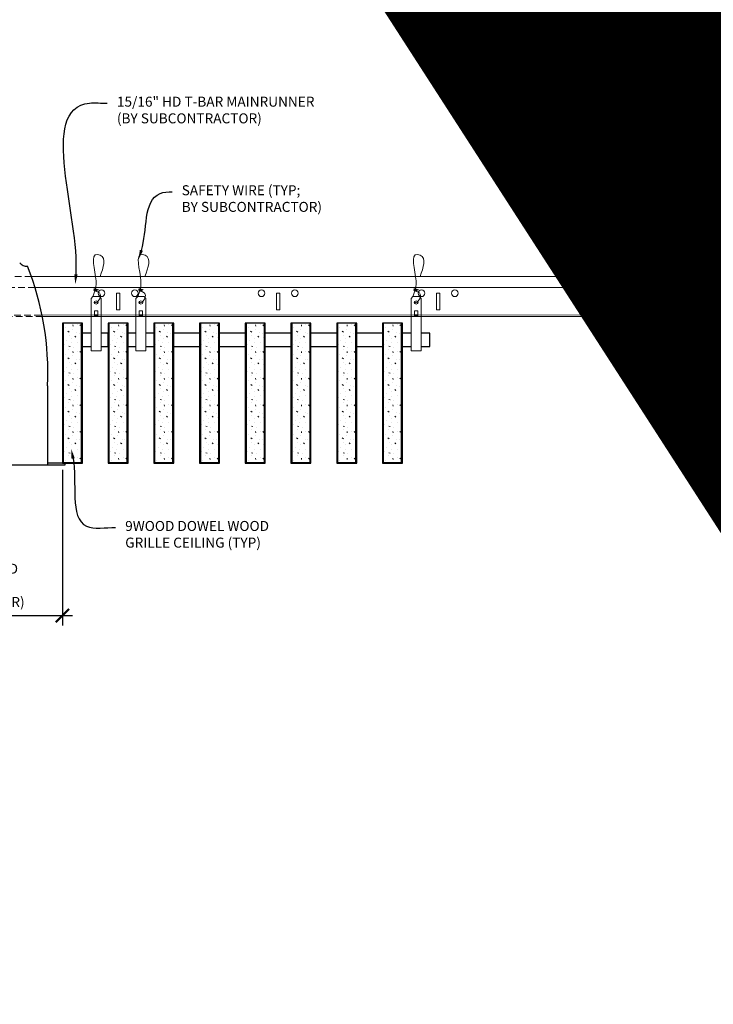
# Model space of a CAD drawing. Units: inches. Extents: x 0 to 3506, y 0 to 1152.
# Drawn here: x 2860 to 2886, y 694 to 731 of the extents above; entities that cross this region are included whole.
import ezdxf
from ezdxf import colors
from ezdxf.entities.mleader import LeaderData, LeaderLine
from ezdxf.enums import TextEntityAlignment as Align
from ezdxf.math import Vec2, Vec3

# ---------------------------------------------------------------- set-up
doc = ezdxf.new("R2010")
doc.units = ezdxf.units.IN
doc.header["$MEASUREMENT"] = 0
doc.header["$PDMODE"] = 3
doc.header["$PDSIZE"] = 0.15625
doc.linetypes.add('HIDDEN', pattern=[0.375, 0.25, -0.125])
doc.layers.get('0').update_dxf_attribs({"lineweight": 25})
for name, color, linetype, lineweight in [('E-LITE-CLNG', 7, 'Continuous', 25), ('Z-ANNO-DIMS', 1, 'Continuous', 25), ('Z-ANNO-NOTE', 7, 'Continuous', 35), ('Z-CLNG-SUSP', 3, 'Continuous', 18), ('Z-CLNG-TEES', 3, 'Continuous', 18), ('Z-CLNG-WOOD', 5, 'Continuous', 25), ('Z-CLNG-WOOD-PATT', 2, 'Continuous', 15)]:
    doc.layers.add(name, color=color, linetype=linetype, lineweight=lineweight)
doc.layers.add('Z-ANNO-NPLT', color=252, linetype='Continuous', lineweight=35, plot=False)
doc.styles.add('1-4', font='ARIAL.TTF', dxfattribs={"height": 0.375})
doc.styles.get("Standard").update_dxf_attribs({"font": 'ARIAL.TTF', "height": 0.09375})
doc.dimstyles.new('1-4', dxfattribs={"dimscale": 4, "dimtxt": 0.09375, "dimasz": 0.125, "dimexe": 0.09375, "dimexo": 0.0625, "dimgap": 0.0625, "dimtad": 1, "dimtoh": 1, "dimdec": 5, "dimzin": 3, "dimdsep": 46, "dimlunit": 5, "dimtxsty": '1-4', "dimblk": 'ARCHTICK', "dimcen": 0, "dimdle": 0.09375, "dimclrd": 256, "dimclre": 256, "dimclrt": 256, "dimadec": 1, "dimazin": 0, "dimtfac": 1, "dimtdec": 5, "dimtofl": 0, "dimtmove": 0, "dimatfit": 3, "dimfxl": 0, "dimfrac": 2, "dimtolj": 1, "dimtzin": 0, "dimlwd": -1, "dimlwe": -1, "dimarcsym": 0})

# ---------------------------------------------------------------- blocks, each defined once
blk = doc.blocks.new('_ARCHTICK')
at = {"color": 0, "linetype": 'ByBlock', "const_width": 0.15}
blk.add_lwpolyline([(-0.5, -0.5), (0.5, 0.5)], dxfattribs=at)
blk = doc.blocks.new('*D16')
at = {"layer": 'Defpoints', "color": 0}
for p in [(2854.089, 714.378), (2861.911, 714.347), (2861.911, 708.634)]:
    blk.add_point(p, dxfattribs=at)
at = {"layer": 'Z-ANNO-DIMS'}
for p, q in [((2854.089, 714.128), (2854.089, 708.259)), ((2861.911, 714.097), (2861.911, 708.259)), ((2853.714, 708.634), (2862.286, 708.634))]:
    blk.add_line(p, q, dxfattribs=at)
at = {"layer": 'Z-ANNO-DIMS', "xscale": 0.5, "yscale": 0.5, "zscale": 0.5, "rotation": 180}
blk.add_blockref('_ARCHTICK', (2854.089, 708.634), dxfattribs=at)
at = {"layer": 'Z-ANNO-DIMS', "xscale": 0.5, "yscale": 0.5, "zscale": 0.5}
blk.add_blockref('_ARCHTICK', (2861.911, 708.634), dxfattribs=at)
at = {"layer": 'Z-ANNO-DIMS', "insert": (2857.777, 710.393), "char_height": 0.375, "attachment_point": 5, "style": '1-4'}
blk.add_mtext('\\A1;REFER TO FIXTURE\\PMANUFACTURER\\PFOR RECOMMENDED \\PCUT OUT, IN  FIELD \\P(BY SUBCONTRACTOR)', dxfattribs=at)

msp = doc.modelspace()

# ---------------------------------------------------------------- hatches: boundary and pattern name
at = {"layer": 'Z-CLNG-WOOD-PATT'}
h = msp.add_hatch(dxfattribs=at)
h.set_pattern_fill('STIP2', color=256, style=0, pattern_type=2)
h.set_pattern_definition([(0, (866.5989, 288.0644), (0, 1), [0, -1]), (0, (866.7189, 287.9044), (0, 1), [0, -1]), (0, (866.6689, 287.6644), (0, 1), [0, -1]), (0, (867.0189, 287.4344), (0, 1), [0, -1]), (0, (866.9889, 287.7944), (0, 1), [0, -1]), (0, (867.2589, 288.0344), (0, 1), [0, -1]), (0, (866.9089, 288.1044), (0, 1), [0, -1]), (0, (867.3289, 287.6944), (0, 1), [0, -1]), (0, (867.2789, 287.3744), (0, 1), [0, -1]), (0, (866.5389, 287.2244), (0, 1), [0, -1]), (0, (866.7189, 287.4244), (0, 1), [0, -1]), (0, (866.8589, 287.2344), (0, 1), [0, -1]), (0, (867.4689, 287.8744), (0, 1), [0, -1]), (0, (867.1489, 287.6244), (0, 1), [0, -1]), (0, (867.0689, 287.9544), (0, 1), [0, -1]), (0, (867.2389, 287.8644), (0, 1), [0, -1]), (0, (866.8789, 287.5944), (0, 1), [0, -1]), (0, (867.1589, 288.1344), (0, 1), [0, -1]), (0, (867.4689, 287.5444), (0, 1), [0, -1]), (0, (867.4389, 287.2444), (0, 1), [0, -1]), (75.9638, (866.68893, 287.76444), (-0.999998057, -3.000000546), [0.041231, -4.081875]), (329.0362, (866.85893, 287.97444), (-2.999998022, 2.000002484), [0.05831, -5.772642]), (338.1986, (867.14893, 287.74444), (3.000000273, -0.99999991), [0.053852, -5.331313]), (149.0362, (867.15893, 287.26444), (2.999998022, -2.000002484), [0.05831, -5.772642]), (53.1301, (866.84893, 287.39444), (2.000000123, 2.999999918), [0.05, -4.95]), (315, (867.3789, 288.11444), (1.0000003, -2e-16), [0.056569, -1.357645]), (101.3099, (867.30893, 287.49444), (-0.999997632, 4.000000752), [0.05099, -5.048029]), (323.1301, (866.56893, 287.53444), (2.999999918, -2.000000123), [0.05, -4.95]), (315, (866.6889, 288.16444), (1.0000003, -2e-16), [0.042426, -1.371787])])
h.paths.add_polyline_path([(2862.629464, 719.597219), (2861.941964, 719.597219), (2861.941964, 714.378469), (2862.629464, 714.378469)])
h = msp.add_hatch(dxfattribs=at)
h.set_pattern_fill('STIP2', color=256, style=0, pattern_type=2)
h.set_pattern_definition([(0, (868.3132, 288.0644), (0, 1), [0, -1]), (0, (868.4332, 287.9044), (0, 1), [0, -1]), (0, (868.3832, 287.6644), (0, 1), [0, -1]), (0, (868.7332, 287.4344), (0, 1), [0, -1]), (0, (868.7032, 287.7944), (0, 1), [0, -1]), (0, (868.9732, 288.0344), (0, 1), [0, -1]), (0, (868.6232, 288.1044), (0, 1), [0, -1]), (0, (869.0432, 287.6944), (0, 1), [0, -1]), (0, (868.9932, 287.3744), (0, 1), [0, -1]), (0, (868.2532, 287.2244), (0, 1), [0, -1]), (0, (868.4332, 287.4244), (0, 1), [0, -1]), (0, (868.5732, 287.2344), (0, 1), [0, -1]), (0, (869.1832, 287.8744), (0, 1), [0, -1]), (0, (868.8632, 287.6244), (0, 1), [0, -1]), (0, (868.7832, 287.9544), (0, 1), [0, -1]), (0, (868.9532, 287.8644), (0, 1), [0, -1]), (0, (868.5932, 287.5944), (0, 1), [0, -1]), (0, (868.8732, 288.1344), (0, 1), [0, -1]), (0, (869.1832, 287.5444), (0, 1), [0, -1]), (0, (869.1532, 287.2444), (0, 1), [0, -1]), (75.9638, (868.40321, 287.76444), (-0.999998057, -3.000000546), [0.041231, -4.081875]), (329.0362, (868.57321, 287.97444), (-2.999998022, 2.000002484), [0.05831, -5.772642]), (338.1986, (868.86321, 287.74444), (3.000000273, -0.99999991), [0.053852, -5.331313]), (149.0362, (868.87321, 287.26444), (2.999998022, -2.000002484), [0.05831, -5.772642]), (53.1301, (868.56321, 287.39444), (2.000000123, 2.999999918), [0.05, -4.95]), (315, (869.0932, 288.11444), (1.0000003, -2e-16), [0.056569, -1.357645]), (101.3099, (869.02321, 287.49444), (-0.999997632, 4.000000752), [0.05099, -5.048029]), (323.1301, (868.28321, 287.53444), (2.999999918, -2.000000123), [0.05, -4.95]), (315, (868.4032, 288.16444), (1.0000003, -2e-16), [0.042426, -1.371787])])
h.paths.add_polyline_path([(2864.34375, 719.597219), (2863.65625, 719.597219), (2863.65625, 714.378469), (2864.34375, 714.378469)])
h = msp.add_hatch(dxfattribs=at)
h.set_pattern_fill('STIP2', color=256, style=0, pattern_type=2)
h.set_pattern_definition([(0, (870.0275, 288.0644), (0, 1), [0, -1]), (0, (870.1475, 287.9044), (0, 1), [0, -1]), (0, (870.0975, 287.6644), (0, 1), [0, -1]), (0, (870.4475, 287.4344), (0, 1), [0, -1]), (0, (870.4175, 287.7944), (0, 1), [0, -1]), (0, (870.6875, 288.0344), (0, 1), [0, -1]), (0, (870.3375, 288.1044), (0, 1), [0, -1]), (0, (870.7575, 287.6944), (0, 1), [0, -1]), (0, (870.7075, 287.3744), (0, 1), [0, -1]), (0, (869.9675, 287.2244), (0, 1), [0, -1]), (0, (870.1475, 287.4244), (0, 1), [0, -1]), (0, (870.2875, 287.2344), (0, 1), [0, -1]), (0, (870.8975, 287.8744), (0, 1), [0, -1]), (0, (870.5775, 287.6244), (0, 1), [0, -1]), (0, (870.4975, 287.9544), (0, 1), [0, -1]), (0, (870.6675, 287.8644), (0, 1), [0, -1]), (0, (870.3075, 287.5944), (0, 1), [0, -1]), (0, (870.5875, 288.1344), (0, 1), [0, -1]), (0, (870.8975, 287.5444), (0, 1), [0, -1]), (0, (870.8675, 287.2444), (0, 1), [0, -1]), (75.9638, (870.1175, 287.76444), (-0.999998057, -3.000000546), [0.041231, -4.081875]), (329.0362, (870.2875, 287.97444), (-2.999998022, 2.000002484), [0.05831, -5.772642]), (338.1986, (870.5775, 287.74444), (3.000000273, -0.99999991), [0.053852, -5.331313]), (149.0362, (870.5875, 287.26444), (2.999998022, -2.000002484), [0.05831, -5.772642]), (53.1301, (870.2775, 287.39444), (2.000000123, 2.999999918), [0.05, -4.95]), (315, (870.8075, 288.11444), (1.0000003, -2e-16), [0.056569, -1.357645]), (101.3099, (870.7375, 287.49444), (-0.999997632, 4.000000752), [0.05099, -5.048029]), (323.1301, (869.9975, 287.53444), (2.999999918, -2.000000123), [0.05, -4.95]), (315, (870.1175, 288.16444), (1.0000003, -2e-16), [0.042426, -1.371787])])
h.paths.add_polyline_path([(2866.058036, 719.597219), (2865.370536, 719.597219), (2865.370536, 714.378469), (2866.058036, 714.378469)])
h = msp.add_hatch(dxfattribs=at)
h.set_pattern_fill('STIP2', color=256, style=0, pattern_type=2)
h.set_pattern_definition([(0, (871.7418, 288.0644), (0, 1), [0, -1]), (0, (871.8618, 287.9044), (0, 1), [0, -1]), (0, (871.8118, 287.6644), (0, 1), [0, -1]), (0, (872.1618, 287.4344), (0, 1), [0, -1]), (0, (872.1318, 287.7944), (0, 1), [0, -1]), (0, (872.4018, 288.0344), (0, 1), [0, -1]), (0, (872.0518, 288.1044), (0, 1), [0, -1]), (0, (872.4718, 287.6944), (0, 1), [0, -1]), (0, (872.4218, 287.3744), (0, 1), [0, -1]), (0, (871.6818, 287.2244), (0, 1), [0, -1]), (0, (871.8618, 287.4244), (0, 1), [0, -1]), (0, (872.0018, 287.2344), (0, 1), [0, -1]), (0, (872.6118, 287.8744), (0, 1), [0, -1]), (0, (872.2918, 287.6244), (0, 1), [0, -1]), (0, (872.2118, 287.9544), (0, 1), [0, -1]), (0, (872.3818, 287.8644), (0, 1), [0, -1]), (0, (872.0218, 287.5944), (0, 1), [0, -1]), (0, (872.3018, 288.1344), (0, 1), [0, -1]), (0, (872.6118, 287.5444), (0, 1), [0, -1]), (0, (872.5818, 287.2444), (0, 1), [0, -1]), (75.9638, (871.83179, 287.76444), (-0.999998057, -3.000000546), [0.041231, -4.081875]), (329.0362, (872.00179, 287.97444), (-2.999998022, 2.000002484), [0.05831, -5.772642]), (338.1986, (872.29179, 287.74444), (3.000000273, -0.99999991), [0.053852, -5.331313]), (149.0362, (872.30179, 287.26444), (2.999998022, -2.000002484), [0.05831, -5.772642]), (53.1301, (871.99179, 287.39444), (2.000000123, 2.999999918), [0.05, -4.95]), (315, (872.5218, 288.11444), (1.0000003, -2e-16), [0.056569, -1.357645]), (101.3099, (872.45179, 287.49444), (-0.999997632, 4.000000752), [0.05099, -5.048029]), (323.1301, (871.71179, 287.53444), (2.999999918, -2.000000123), [0.05, -4.95]), (315, (871.8318, 288.16444), (1.0000003, -2e-16), [0.042426, -1.371787])])
h.paths.add_polyline_path([(2867.772321, 719.597219), (2867.084821, 719.597219), (2867.084821, 714.378469), (2867.772321, 714.378469)])
h = msp.add_hatch(dxfattribs=at)
h.set_pattern_fill('STIP2', color=256, style=0, pattern_type=2)
h.set_pattern_definition([(0, (873.4561, 288.0644), (0, 1), [0, -1]), (0, (873.5761, 287.9044), (0, 1), [0, -1]), (0, (873.5261, 287.6644), (0, 1), [0, -1]), (0, (873.8761, 287.4344), (0, 1), [0, -1]), (0, (873.8461, 287.7944), (0, 1), [0, -1]), (0, (874.1161, 288.0344), (0, 1), [0, -1]), (0, (873.7661, 288.1044), (0, 1), [0, -1]), (0, (874.1861, 287.6944), (0, 1), [0, -1]), (0, (874.1361, 287.3744), (0, 1), [0, -1]), (0, (873.3961, 287.2244), (0, 1), [0, -1]), (0, (873.5761, 287.4244), (0, 1), [0, -1]), (0, (873.7161, 287.2344), (0, 1), [0, -1]), (0, (874.3261, 287.8744), (0, 1), [0, -1]), (0, (874.0061, 287.6244), (0, 1), [0, -1]), (0, (873.9261, 287.9544), (0, 1), [0, -1]), (0, (874.0961, 287.8644), (0, 1), [0, -1]), (0, (873.7361, 287.5944), (0, 1), [0, -1]), (0, (874.0161, 288.1344), (0, 1), [0, -1]), (0, (874.3261, 287.5444), (0, 1), [0, -1]), (0, (874.2961, 287.2444), (0, 1), [0, -1]), (75.9638, (873.54607, 287.76444), (-0.999998057, -3.000000546), [0.041231, -4.081875]), (329.0362, (873.71607, 287.97444), (-2.999998022, 2.000002484), [0.05831, -5.772642]), (338.1986, (874.00607, 287.74444), (3.000000273, -0.99999991), [0.053852, -5.331313]), (149.0362, (874.01607, 287.26444), (2.999998022, -2.000002484), [0.05831, -5.772642]), (53.1301, (873.70607, 287.39444), (2.000000123, 2.999999918), [0.05, -4.95]), (315, (874.2361, 288.11444), (1.0000003, -2e-16), [0.056569, -1.357645]), (101.3099, (874.16607, 287.49444), (-0.999997632, 4.000000752), [0.05099, -5.048029]), (323.1301, (873.42607, 287.53444), (2.999999918, -2.000000123), [0.05, -4.95]), (315, (873.5461, 288.16444), (1.0000003, -2e-16), [0.042426, -1.371787])])
h.paths.add_polyline_path([(2869.486607, 719.597219), (2868.799107, 719.597219), (2868.799107, 714.378469), (2869.486607, 714.378469)])
h = msp.add_hatch(dxfattribs=at)
h.set_pattern_fill('STIP2', color=256, style=0, pattern_type=2)
h.set_pattern_definition([(0, (875.1704, 288.0644), (0, 1), [0, -1]), (0, (875.2904, 287.9044), (0, 1), [0, -1]), (0, (875.2404, 287.6644), (0, 1), [0, -1]), (0, (875.5904, 287.4344), (0, 1), [0, -1]), (0, (875.5604, 287.7944), (0, 1), [0, -1]), (0, (875.8304, 288.0344), (0, 1), [0, -1]), (0, (875.4804, 288.1044), (0, 1), [0, -1]), (0, (875.9004, 287.6944), (0, 1), [0, -1]), (0, (875.8504, 287.3744), (0, 1), [0, -1]), (0, (875.1104, 287.2244), (0, 1), [0, -1]), (0, (875.2904, 287.4244), (0, 1), [0, -1]), (0, (875.4304, 287.2344), (0, 1), [0, -1]), (0, (876.0404, 287.8744), (0, 1), [0, -1]), (0, (875.7204, 287.6244), (0, 1), [0, -1]), (0, (875.6404, 287.9544), (0, 1), [0, -1]), (0, (875.8104, 287.8644), (0, 1), [0, -1]), (0, (875.4504, 287.5944), (0, 1), [0, -1]), (0, (875.7304, 288.1344), (0, 1), [0, -1]), (0, (876.0404, 287.5444), (0, 1), [0, -1]), (0, (876.0104, 287.2444), (0, 1), [0, -1]), (75.9638, (875.26036, 287.76444), (-0.999998057, -3.000000546), [0.041231, -4.081875]), (329.0362, (875.43036, 287.97444), (-2.999998022, 2.000002484), [0.05831, -5.772642]), (338.1986, (875.72036, 287.74444), (3.000000273, -0.99999991), [0.053852, -5.331313]), (149.0362, (875.73036, 287.26444), (2.999998022, -2.000002484), [0.05831, -5.772642]), (53.1301, (875.42036, 287.39444), (2.000000123, 2.999999918), [0.05, -4.95]), (315, (875.95036, 288.11444), (1.0000003, -2e-16), [0.056569, -1.357645]), (101.3099, (875.88036, 287.49444), (-0.999997632, 4.000000752), [0.05099, -5.048029]), (323.1301, (875.14036, 287.53444), (2.999999918, -2.000000123), [0.05, -4.95]), (315, (875.26036, 288.16444), (1.0000003, -2e-16), [0.042426, -1.371787])])
h.paths.add_polyline_path([(2871.200893, 719.597219), (2870.513393, 719.597219), (2870.513393, 714.378469), (2871.200893, 714.378469)])
h = msp.add_hatch(dxfattribs=at)
h.set_pattern_fill('STIP2', color=256, style=0, pattern_type=2)
h.set_pattern_definition([(0, (876.8846, 288.0644), (0, 1), [0, -1]), (0, (877.0046, 287.9044), (0, 1), [0, -1]), (0, (876.9546, 287.6644), (0, 1), [0, -1]), (0, (877.3046, 287.4344), (0, 1), [0, -1]), (0, (877.2746, 287.7944), (0, 1), [0, -1]), (0, (877.5446, 288.0344), (0, 1), [0, -1]), (0, (877.1946, 288.1044), (0, 1), [0, -1]), (0, (877.6146, 287.6944), (0, 1), [0, -1]), (0, (877.5646, 287.3744), (0, 1), [0, -1]), (0, (876.8246, 287.2244), (0, 1), [0, -1]), (0, (877.0046, 287.4244), (0, 1), [0, -1]), (0, (877.1446, 287.2344), (0, 1), [0, -1]), (0, (877.7546, 287.8744), (0, 1), [0, -1]), (0, (877.4346, 287.6244), (0, 1), [0, -1]), (0, (877.3546, 287.9544), (0, 1), [0, -1]), (0, (877.5246, 287.8644), (0, 1), [0, -1]), (0, (877.1646, 287.5944), (0, 1), [0, -1]), (0, (877.4446, 288.1344), (0, 1), [0, -1]), (0, (877.7546, 287.5444), (0, 1), [0, -1]), (0, (877.7246, 287.2444), (0, 1), [0, -1]), (75.9638, (876.97464, 287.76444), (-0.999998057, -3.000000546), [0.041231, -4.081875]), (329.0362, (877.14464, 287.97444), (-2.999998022, 2.000002484), [0.05831, -5.772642]), (338.1986, (877.43464, 287.74444), (3.000000273, -0.99999991), [0.053852, -5.331313]), (149.0362, (877.44464, 287.26444), (2.999998022, -2.000002484), [0.05831, -5.772642]), (53.1301, (877.13464, 287.39444), (2.000000123, 2.999999918), [0.05, -4.95]), (315, (877.66464, 288.11444), (1.0000003, -2e-16), [0.056569, -1.357645]), (101.3099, (877.59464, 287.49444), (-0.999997632, 4.000000752), [0.05099, -5.048029]), (323.1301, (876.85464, 287.53444), (2.999999918, -2.000000123), [0.05, -4.95]), (315, (876.97464, 288.16444), (1.0000003, -2e-16), [0.042426, -1.371787])])
h.paths.add_polyline_path([(2872.915179, 719.597219), (2872.227679, 719.597219), (2872.227679, 714.378469), (2872.915179, 714.378469)])
h = msp.add_hatch(dxfattribs=at)
h.set_pattern_fill('STIP2', color=256, style=0, pattern_type=2)
h.set_pattern_definition([(0, (878.5989, 288.0644), (0, 1), [0, -1]), (0, (878.7189, 287.9044), (0, 1), [0, -1]), (0, (878.6689, 287.6644), (0, 1), [0, -1]), (0, (879.0189, 287.4344), (0, 1), [0, -1]), (0, (878.9889, 287.7944), (0, 1), [0, -1]), (0, (879.2589, 288.0344), (0, 1), [0, -1]), (0, (878.9089, 288.1044), (0, 1), [0, -1]), (0, (879.3289, 287.6944), (0, 1), [0, -1]), (0, (879.2789, 287.3744), (0, 1), [0, -1]), (0, (878.5389, 287.2244), (0, 1), [0, -1]), (0, (878.7189, 287.4244), (0, 1), [0, -1]), (0, (878.8589, 287.2344), (0, 1), [0, -1]), (0, (879.4689, 287.8744), (0, 1), [0, -1]), (0, (879.1489, 287.6244), (0, 1), [0, -1]), (0, (879.0689, 287.9544), (0, 1), [0, -1]), (0, (879.2389, 287.8644), (0, 1), [0, -1]), (0, (878.8789, 287.5944), (0, 1), [0, -1]), (0, (879.1589, 288.1344), (0, 1), [0, -1]), (0, (879.4689, 287.5444), (0, 1), [0, -1]), (0, (879.4389, 287.2444), (0, 1), [0, -1]), (75.9638, (878.68893, 287.76444), (-0.999998057, -3.000000546), [0.041231, -4.081875]), (329.0362, (878.85893, 287.97444), (-2.999998022, 2.000002484), [0.05831, -5.772642]), (338.1986, (879.14893, 287.74444), (3.000000273, -0.99999991), [0.053852, -5.331313]), (149.0362, (879.15893, 287.26444), (2.999998022, -2.000002484), [0.05831, -5.772642]), (53.1301, (878.84893, 287.39444), (2.000000123, 2.999999918), [0.05, -4.95]), (315, (879.3789, 288.11444), (1.0000003, -2e-16), [0.056569, -1.357645]), (101.3099, (879.30893, 287.49444), (-0.999997632, 4.000000752), [0.05099, -5.048029]), (323.1301, (878.56893, 287.53444), (2.999999918, -2.000000123), [0.05, -4.95]), (315, (878.6889, 288.16444), (1.0000003, -2e-16), [0.042426, -1.371787])])
h.paths.add_polyline_path([(2874.629464, 719.597219), (2873.941964, 719.597219), (2873.941964, 714.378469), (2874.629464, 714.378469)])

# ---------------------------------------------------------------- linework, layer by layer
at = {"layer": 'E-LITE-CLNG'}
for p, q in [((2861.350472, 717.255973), (2861.350472, 714.275049)), ((2862, 714.275049), (2854, 714.275049)), ((2862, 714.347219), (2861.350472, 714.347219)), ((2862, 714.347219), (2862, 714.275049))]:
    msp.add_line(p, q, dxfattribs=at)
for centre, radius, start, end in [((2860.572894, 722.071574), 0.33376, 217.9661807, 273.9849392), ((2850.772328, 717.780217), 10.59161, 357.1103871, 21.94827)]:
    msp.add_arc(centre, radius, start, end, dxfattribs=at)
at = {"layer": 'Z-CLNG-SUSP'}
for points in [[(2863.051732, 720.597219), (2863.296482, 720.597219), (2863.361607, 720.532094), (2863.361607, 718.567217), (2862.986607, 718.567217), (2862.986607, 720.532094)], [(2864.734768, 720.597219), (2864.979518, 720.597219), (2865.044643, 720.532094), (2865.044643, 718.567217), (2864.669643, 718.567217), (2864.669643, 720.532094)], [(2875.051732, 720.597219), (2875.296482, 720.597219), (2875.361607, 720.532094), (2875.361607, 718.567217), (2874.986607, 718.567217), (2874.986607, 720.532094)], [(2863.236607, 719.875313), (2863.236607, 720.064497), (2863.111607, 720.064497), (2863.111607, 719.875313)], [(2864.919643, 719.875313), (2864.919643, 720.064497), (2864.794643, 720.064497), (2864.794643, 719.875313)], [(2875.236607, 719.875313), (2875.236607, 720.064497), (2875.111607, 720.064497), (2875.111607, 719.875313)]]:
    msp.add_lwpolyline(points, close=True, dxfattribs=at)
for points in [[(2863.111607, 719.909719), (2863.236607, 719.909719)], [(2864.794643, 719.909719), (2864.919643, 719.909719)], [(2875.111607, 719.909719), (2875.236607, 719.909719)]]:
    msp.add_lwpolyline(points, dxfattribs=at)
for centre in [(2863.174107, 720.376911), (2864.857143, 720.376911), (2875.174107, 720.376911)]:
    msp.add_ellipse(centre, major_axis=(0.075, 0), ratio=0.765120083, dxfattribs=at)
for points, knots in [([(2863.067064, 720.597219), (2863.067319, 720.607585), (2863.071925, 720.679128), (2863.156038, 720.846236), (2863.232267, 721.319088), (2862.912067, 722.276933), (2863.586256, 722.078475), (2863.447898, 721.691427), (2863.324854, 721.347219)], [1.936641733, 1.936641733, 1.936641733, 1.936641733, 1.961781001, 2.114752424, 2.529943594, 3.524011008, 3.623722146, 4.424879622, 4.424879622, 4.424879622, 4.424879622]), ([(2864.7501, 720.597219), (2864.750354, 720.607585), (2864.754961, 720.679128), (2864.839074, 720.846236), (2864.915303, 721.319088), (2864.595103, 722.276933), (2865.269292, 722.078475), (2865.130934, 721.691427), (2865.007889, 721.347219)], [1.936641733, 1.936641733, 1.936641733, 1.936641733, 1.961781001, 2.114752424, 2.529943594, 3.524011008, 3.623722146, 4.424879622, 4.424879622, 4.424879622, 4.424879622]), ([(2875.067064, 720.597219), (2875.067319, 720.607585), (2875.071925, 720.679128), (2875.156038, 720.846236), (2875.232267, 721.319088), (2874.912067, 722.276933), (2875.586256, 722.078475), (2875.447898, 721.691427), (2875.324854, 721.347219)], [1.936641733, 1.936641733, 1.936641733, 1.936641733, 1.961781001, 2.114752424, 2.529943594, 3.524011008, 3.623722146, 4.424879622, 4.424879622, 4.424879622, 4.424879622]), ([(2863.26179, 720.866907), (2863.159934, 720.879509), (2862.975825, 720.902287), (2863.350956, 720.835833), (2862.947271, 720.879945), (2863.367369, 720.815451), (2862.946728, 720.8682), (2863.341157, 720.797117), (2862.929052, 720.850038), (2863.309716, 720.779374), (2863.353231, 720.606711), (2863.300035, 720.46929), (2863.172018, 720.337661), (2863.123743, 720.377597), (2863.108096, 720.404151)], [0, 0, 0, 0, 0.171243355, 0.309528869, 0.450962422, 0.594776908, 0.73809588, 0.878802515, 1.012007862, 1.241563403, 1.343144866, 1.545372931, 1.680335059, 1.773089551, 1.773089551, 1.773089551, 1.773089551]), ([(2864.944826, 720.866907), (2864.84297, 720.879509), (2864.658861, 720.902287), (2865.033992, 720.835833), (2864.630306, 720.879945), (2865.050404, 720.815451), (2864.629763, 720.8682), (2865.024192, 720.797117), (2864.612088, 720.850038), (2864.992752, 720.779374), (2865.036267, 720.606711), (2864.983071, 720.46929), (2864.855053, 720.337661), (2864.806778, 720.377597), (2864.791132, 720.404151)], [0, 0, 0, 0, 0.171243355, 0.309528869, 0.450962422, 0.594776908, 0.73809588, 0.878802515, 1.012007862, 1.241563403, 1.343144866, 1.545372931, 1.680335059, 1.773089551, 1.773089551, 1.773089551, 1.773089551]), ([(2875.26179, 720.866907), (2875.159934, 720.879509), (2874.975825, 720.902287), (2875.350956, 720.835833), (2874.947271, 720.879945), (2875.367369, 720.815451), (2874.946728, 720.8682), (2875.341157, 720.797117), (2874.929052, 720.850038), (2875.309716, 720.779374), (2875.353231, 720.606711), (2875.300035, 720.46929), (2875.172018, 720.337661), (2875.123743, 720.377597), (2875.108096, 720.404151)], [0, 0, 0, 0, 0.171243355, 0.309528869, 0.450962422, 0.594776908, 0.73809588, 0.878802515, 1.012007862, 1.241563403, 1.343144866, 1.545372931, 1.680335059, 1.773089551, 1.773089551, 1.773089551, 1.773089551])]:
    msp.add_open_spline(points, degree=3, knots=knots, dxfattribs=at)
at = {"layer": 'Z-CLNG-TEES', "linetype": 'HIDDEN', "lineweight": 13}
for p, q in [((2855.254773, 721.347219), (2860.745227, 721.347219)), ((2860.881327, 720.940969), (2855.118673, 720.940969)), ((2861.1603, 719.847159), (2854.839263, 719.844962)), ((2854.85177, 719.906921), (2861.14823, 719.906921))]:
    msp.add_line(p, q, dxfattribs=at)
at = {"layer": 'Z-CLNG-TEES'}
for p, q in [((2860.745227, 721.347219), (2882, 721.347219)), ((2882, 721.347219), (2882, 720.722219)), ((2860.881327, 720.940969), (2882, 720.940969)), ((2882, 719.847219), (2882, 720.097219)), ((2861.148235, 719.906897), (2882, 719.909719)), ((2861.160288, 719.847219), (2882, 719.847219))]:
    msp.add_line(p, q, dxfattribs=at)
for points in [[(2863.9375, 720.097219), (2864.0625, 720.097219), (2864.0625, 720.722219), (2863.9375, 720.722219)], [(2869.9375, 720.097219), (2870.0625, 720.097219), (2870.0625, 720.722219), (2869.9375, 720.722219)], [(2875.9375, 720.097219), (2876.0625, 720.097219), (2876.0625, 720.722219), (2875.9375, 720.722219)]]:
    msp.add_lwpolyline(points, close=True, dxfattribs=at)
msp.add_lwpolyline([(2882, 720.722219), (2881.9375, 720.722219), (2881.9375, 720.097219), (2882, 720.097219)], dxfattribs=at)
for centre in [(2863.375, 720.722219), (2864.625, 720.722219), (2869.375, 720.722219), (2870.625, 720.722219), (2875.375, 720.722219), (2876.625, 720.722219), (2881.375, 720.722219)]:
    msp.add_circle(centre, 0.125, dxfattribs=at)
at = {"layer": 'Z-CLNG-WOOD'}
for p, q in [((2861.941964, 719.597219), (2861.941964, 714.378469)), ((2862.629464, 714.378469), (2862.629464, 719.597219)), ((2863.65625, 719.597219), (2863.65625, 714.378469)), ((2864.34375, 714.378469), (2864.34375, 719.597219)), ((2865.370536, 719.597219), (2865.370536, 714.378469)), ((2866.058036, 714.378469), (2866.058036, 719.597219)), ((2867.084821, 719.597219), (2867.084821, 714.378469)), ((2867.772321, 714.378469), (2867.772321, 719.597219)), ((2868.799107, 719.597219), (2868.799107, 714.378469)), ((2869.486607, 714.378469), (2869.486607, 719.597219)), ((2870.513393, 719.597219), (2870.513393, 714.378469)), ((2871.200893, 714.378469), (2871.200893, 719.597219)), ((2872.227679, 719.597219), (2872.227679, 714.378469)), ((2872.915179, 714.378469), (2872.915179, 719.597219)), ((2873.941964, 719.597219), (2873.941964, 714.378469)), ((2874.629464, 714.378469), (2874.629464, 719.597219)), ((2861.910714, 714.378469), (2862.660714, 714.378469)), ((2863.625, 714.378469), (2864.375, 714.378469)), ((2865.339286, 714.378469), (2866.089286, 714.378469)), ((2867.053571, 714.378469), (2867.803571, 714.378469)), ((2868.767857, 714.378469), (2869.517857, 714.378469)), ((2870.482143, 714.378469), (2871.232143, 714.378469)), ((2872.196429, 714.378469), (2872.946429, 714.378469)), ((2873.910714, 714.378469), (2874.660714, 714.378469))]:
    msp.add_line(p, q, dxfattribs=at)
for points in [[(2862.660714, 714.347219), (2862.660714, 719.597219), (2861.910714, 719.597219), (2861.910714, 714.347219)], [(2864.375, 714.347219), (2864.375, 719.597219), (2863.625, 719.597219), (2863.625, 714.347219)], [(2866.089286, 714.347219), (2866.089286, 719.597219), (2865.339286, 719.597219), (2865.339286, 714.347219)], [(2867.803571, 714.347219), (2867.803571, 719.597219), (2867.053571, 719.597219), (2867.053571, 714.347219)], [(2869.517857, 714.347219), (2869.517857, 719.597219), (2868.767857, 719.597219), (2868.767857, 714.347219)], [(2871.232143, 714.347219), (2871.232143, 719.597219), (2870.482143, 719.597219), (2870.482143, 714.347219)], [(2872.946429, 714.347219), (2872.946429, 719.597219), (2872.196429, 719.597219), (2872.196429, 714.347219)], [(2874.660714, 714.347219), (2874.660714, 719.597219), (2873.910714, 719.597219), (2873.910714, 714.347219)]]:
    msp.add_lwpolyline(points, close=True, dxfattribs=at)
for points in [[(2862.986607, 719.222219), (2862.660714, 719.222219)], [(2863.361607, 718.722219), (2863.625, 718.722219), (2863.625, 719.222219), (2863.361607, 719.222219)], [(2864.669643, 719.222219), (2864.375, 719.222219)], [(2865.339286, 719.222219), (2865.044643, 719.222219)], [(2867.053571, 719.222219), (2866.089286, 719.222219)], [(2868.767857, 719.222219), (2867.803571, 719.222219)], [(2870.482143, 719.222219), (2869.517857, 719.222219)], [(2872.196429, 719.222219), (2871.232143, 719.222219)], [(2873.910714, 719.222219), (2872.946429, 719.222219)], [(2874.986607, 719.222219), (2874.660714, 719.222219)], [(2875.361607, 718.722219), (2875.6875, 718.722219), (2875.6875, 719.222219), (2875.361607, 719.222219)], [(2862.660714, 718.722219), (2862.986607, 718.722219)], [(2864.375, 718.722219), (2864.669643, 718.722219)], [(2865.044643, 718.722219), (2865.339286, 718.722219)], [(2866.089286, 718.722219), (2867.053571, 718.722219)], [(2867.803571, 718.722219), (2868.767857, 718.722219)], [(2869.517857, 718.722219), (2870.482143, 718.722219)], [(2871.232143, 718.722219), (2872.196429, 718.722219)], [(2872.946429, 718.722219), (2873.910714, 718.722219)], [(2874.660714, 718.722219), (2874.986607, 718.722219)]]:
    msp.add_lwpolyline(points, dxfattribs=at)

# ---------------------------------------------------------------- texts
at = {"layer": 'Z-ANNO-NPLT'}
msp.add_text('3/4" THICK MEMBERS', height=132, rotation=32.8258798, dxfattribs=at).set_placement((1806.284248, 117.461536), align=Align.TOP_LEFT)

# ---------------------------------------------------------------- dimensions: what is measured, and where the dimension line sits
at = {"layer": 'Z-ANNO-DIMS'}
dim = msp.add_linear_dim(base=(2861.910714, 708.633678), p1=(2854.089286, 714.378469), p2=(2861.910714, 714.347219), text='REFER TO FIXTURE\\PMANUFACTURER\\PFOR RECOMMENDED \\PCUT OUT, IN  FIELD \\P(BY SUBCONTRACTOR)', dimstyle='1-4', override={"dimlunit": 4, "dimpost": ''}, dxfattribs=at)
dim.commit()
dim.dimension.update_dxf_attribs({"geometry": '*D16', "text_midpoint": (2857.776786, 708.633678), "dimtype": 160})

# ---------------------------------------------------------------- leaders
at = {"layer": 'Z-ANNO-NOTE'}
ml = msp.add_multileader_mtext('Standard', dxfattribs=at)
ml.set_content('15/16" HD T-BAR MAINRUNNER\\P(BY SUBCONTRACTOR)', color=256, style='1-4')
ml.set_leader_properties()
ml.build(insert=Vec2(0, 0))
ml.multileader.update_dxf_attribs({"leader_type": 2, "text_right_attachment_type": 3, "dogleg_length": 0.36, "arrow_head_size": 0.375, "scale": 4})
ctx = ml.context
ctx.base_point, ctx.scale, ctx.char_height, ctx.arrow_head_size, ctx.landing_gap_size, ctx.plane_origin = Vec3(2863.594923, 727.852434), 4, 0.375, 0.375, 0.36, Vec3(2862.392642, 721.378263)
ctx.right_attachment = 3
notes = []
notes.append((ctx, [(0, (1, 1, 0), (2862.154923, 727.852434), (1, 0), 1.44, [(0, [(2862.392642, 721.056648), (2862.923341, 727.852434)], 0, [])])]))
ctx.mtext.insert, ctx.mtext.flow_direction = Vec3(2863.954923, 728.095058), 5
ml = msp.add_multileader_mtext('Standard', dxfattribs=at)
ml.set_content('SAFETY WIRE (TYP;\\PBY SUBCONTRACTOR)', color=256, style='1-4')
ml.set_leader_properties()
ml.build(insert=Vec2(0, 0))
ml.multileader.update_dxf_attribs({"leader_type": 2, "text_right_attachment_type": 3, "dogleg_length": 0.36, "arrow_head_size": 0.375, "scale": 4})
ctx = ml.context
ctx.base_point, ctx.scale, ctx.char_height, ctx.arrow_head_size, ctx.landing_gap_size, ctx.plane_origin = Vec3(2866.024999, 724.531595), 4, 0.375, 0.375, 0.36, Vec3(2861.948496, 721.865534)
ctx.right_attachment = 3
notes.append((ctx, [(0, (1, 1, 0), (2864.584999, 724.531595), (1, 0), 1.44, [(0, [(2864.757956, 721.97631), (2865.575329, 724.465535)], 0, [])])]))
ctx.mtext.insert, ctx.mtext.flow_direction = Vec3(2866.384999, 724.77422), 5
ml = msp.add_multileader_mtext('Standard', dxfattribs=at)
ml.set_content('9WOOD DOWEL WOOD\\PGRILLE CEILING (TYP)', color=256, style='1-4')
ml.set_leader_properties()
ml.build(insert=Vec2(0, 0))
ml.multileader.update_dxf_attribs({"leader_type": 2, "text_right_attachment_type": 3, "dogleg_length": 0.36, "arrow_head_size": 0.375, "scale": 4})
ctx = ml.context
ctx.base_point, ctx.scale, ctx.char_height, ctx.arrow_head_size, ctx.landing_gap_size, ctx.plane_origin = Vec3(2863.906232, 711.940125), 4, 0.375, 0.375, 0.36, Vec3(2861.58075, 714.860532)
ctx.right_attachment = 3
notes.append((ctx, [(0, (1, 1, 0), (2862.466232, 711.940125), (1, 0), 1.44, [(0, [(2862.241176, 714.891089), (2862.811657, 711.987396)], 0, [])])]))
ctx.mtext.insert, ctx.mtext.flow_direction = Vec3(2864.266232, 712.182749), 5
for ctx, leaders in notes:
    for number, flags, end, landing, length, lines in leaders:
        leader = LeaderData()
        leader.index, (leader.has_last_leader_line, leader.has_dogleg_vector, leader.attachment_direction) = number, flags
        leader.last_leader_point, leader.dogleg_vector, leader.dogleg_length = Vec3(end), Vec3(landing), length
        for number, points, colour, breaks in lines:
            line = LeaderLine()
            line.index, line.vertices, line.color, line.breaks = number, Vec3.list(points), colors.encode_raw_color(colour), breaks
            leader.lines.append(line)
        ctx.leaders.append(leader)

doc.saveas('drawing.dxf')
